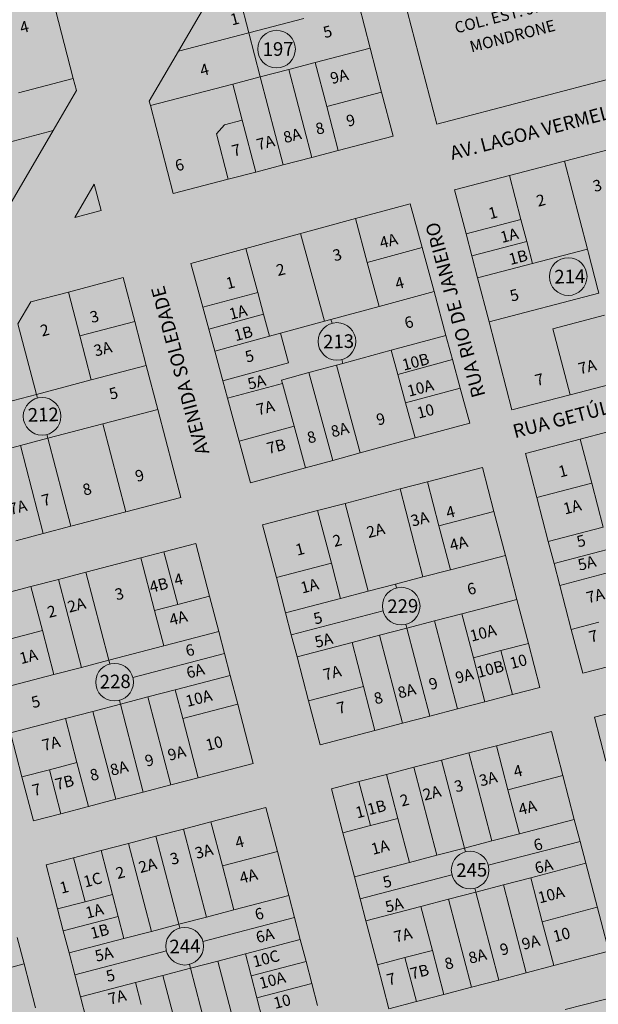
# Model space of a CAD drawing. Units: millimetres. Extents: x 2030 to 15711, y 1387 to 10000.
# Drawn here: x 10131 to 10386, y 4674 to 5107 of the extents above; entities that cross this region are included whole.
import ezdxf
from ezdxf.enums import TextEntityAlignment as Align

# ---------------------------------------------------------------- set-up
doc = ezdxf.new("R2010")
doc.units = ezdxf.units.MM
doc.linetypes.add('CONTÍNUO', pattern=[0])
for name, color, linetype in [('00 - DEMARCAÇÃO DE QUADRAS', 3, 'Continuous'), ('00 - DIVISÃO DE LOTES', 251, 'Continuous'), ('00 - INSTITUCIONAIS', 30, 'Continuous'), ('00 - NÚMERO LOTES', 7, 'CONTÍNUO'), ('00 - TEXTO RUAS', 7, 'Continuous'), ('CORES BAIRROS', 7, 'Continuous')]:
    doc.layers.add(name, color=color, linetype=linetype)
doc.layers.add('00 - TEXTO QUADRAS', color=4, linetype='CONTÍNUO', lineweight=18)
doc.styles.get("Standard").update_dxf_attribs({"font": 'arial.ttf'})

msp = doc.modelspace()

# ---------------------------------------------------------------- hatches: boundary and pattern name
at = {"layer": 'CORES BAIRROS', "transparency": 33554534}
h = msp.add_hatch(color=90, dxfattribs=at)
h.dxf.hatch_style = 1
h.paths.add_polyline_path([(11122.77, 5317.13), (11103.73, 5388.28), (10160.58, 5133.79), (10161.16, 5131.63), (9685.21, 5008.08), (9685.08, 5008.05), (9837.42, 4422.23), (10034.56, 4474.1), (10093.83, 4258.93), (10108.77, 4263.04), (10164.23, 4052.4), (10898.53, 4247.35), (10898.61, 4247.03), (11372.81, 4374.72)])

# ---------------------------------------------------------------- linework, layer by layer
at = {"layer": '00 - DEMARCAÇÃO DE QUADRAS', "lineweight": 5}
for p, q in [((10314.74, 5061.39), (10289.47, 5158.15)), ((10201.08, 5093.45), (10223.95, 5132.5)), ((10144.71, 5120.23), (10154.82, 5081.53)), ((10285.47, 5094.82), (10280.42, 5114.17)), ((10285.47, 5094.82), (10290.52, 5075.46)), ((10188.21, 5071.48), (10201.08, 5093.45)), ((10411.49, 5086.66), (10314.74, 5061.39)), ((10156.23, 5076.13), (10154.82, 5081.53)), ((10145.91, 5058.53), (10156.23, 5076.13)), ((10290.52, 5075.46), (10295.58, 5056.11)), ((10188.71, 5069.55), (10188.21, 5071.48)), ((10198.82, 5030.85), (10188.71, 5069.55)), ((10145.91, 5058.53), (10117.32, 5009.72)), ((10295.58, 5056.11), (10271.39, 5049.8)), ((10370.98, 5045.07), (10395.16, 5051.39)), ((10259.78, 5046.77), (10247.2, 5043.48)), ((10271.39, 5049.8), (10259.78, 5046.77)), ((10235.1, 5040.32), (10247.2, 5043.48)), ((10370.98, 5045.07), (10346.79, 5038.76)), ((10235.1, 5040.32), (10223.01, 5037.16)), ((10322.6, 5032.44), (10346.79, 5038.76)), ((10155.46, 5020.38), (10164.04, 5035.02)), ((10164.04, 5035.02), (10167.07, 5023.41)), ((10223.01, 5037.16), (10198.82, 5030.85)), ((10327.65, 5013.09), (10322.6, 5032.44)), ((10278.96, 5019.82), (10303.08, 5026.38)), ((10303.08, 5026.38), (10308.33, 5007.08)), ((10167.07, 5023.41), (10155.46, 5020.38)), ((10278.96, 5019.82), (10230.71, 5006.7)), ((10330.18, 5003.41), (10327.65, 5013.09)), ((10206.59, 5000.14), (10230.71, 5006.7)), ((10308.33, 5007.08), (10313.58, 4987.78)), ((10332.7, 4993.74), (10330.18, 5003.41)), ((10211.83, 4980.84), (10206.59, 5000.14)), ((10152.63, 4987.55), (10176.82, 4993.87)), ((10176.82, 4993.87), (10181.87, 4974.52)), ((10337.76, 4974.39), (10332.7, 4993.74)), ((10136.18, 4983.26), (10152.63, 4987.55)), ((10318.83, 4968.48), (10313.58, 4987.78)), ((10130.46, 4973.49), (10136.18, 4983.26)), ((10214.46, 4971.19), (10211.83, 4980.84)), ((10181.87, 4974.52), (10186.93, 4955.17)), ((10347.86, 4935.69), (10337.76, 4974.39)), ((10217.08, 4961.54), (10214.46, 4971.19)), ((10318.83, 4968.48), (10321.71, 4957.87)), ((10220.62, 4948.52), (10217.08, 4961.54)), ((10321.71, 4957.87), (10325.12, 4945.32)), ((10191.98, 4935.81), (10186.93, 4955.17)), ((10222.72, 4940.8), (10220.62, 4948.52)), ((10396.24, 4948.32), (10373.5, 4942.38)), ((10325.12, 4945.32), (10329.32, 4929.88)), ((10373.5, 4942.38), (10347.86, 4935.69)), ((10227.84, 4921.98), (10222.72, 4940.8)), ((10191.98, 4935.81), (10202.09, 4897.11)), ((10329.32, 4929.88), (10305.2, 4923.33)), ((10390.04, 4926.03), (10377.94, 4922.87)), ((10232.82, 4903.65), (10227.84, 4921.98)), ((10305.2, 4923.33), (10281.07, 4916.77)), ((10353.76, 4916.55), (10377.94, 4922.87)), ((10281.07, 4916.77), (10269.01, 4913.49)), ((10358.81, 4897.2), (10353.76, 4916.55)), ((10256.95, 4910.21), (10269.01, 4913.49)), ((10256.95, 4910.21), (10232.82, 4903.65)), ((10310.69, 4904.06), (10334.88, 4910.38)), ((10334.88, 4910.38), (10339.93, 4891.02)), ((10298.59, 4900.9), (10310.69, 4904.06)), ((10274.4, 4894.58), (10298.59, 4900.9)), ((10202.09, 4897.11), (10177.9, 4890.8)), ((10274.4, 4894.58), (10262.31, 4891.43)), ((10363.86, 4877.85), (10358.81, 4897.2)), ((10177.9, 4890.8), (10153.71, 4884.48)), ((10238.12, 4885.11), (10262.31, 4891.43)), ((10339.93, 4891.02), (10344.98, 4871.67)), ((10153.71, 4884.48), (10141.61, 4881.32)), ((10244.18, 4861.89), (10238.12, 4885.11)), ((10129.52, 4878.16), (10141.61, 4881.32)), ((10366.39, 4868.18), (10363.86, 4877.85)), ((10184.54, 4870.61), (10194.7, 4873.26)), ((10194.7, 4873.26), (10208.73, 4876.92)), ((10208.73, 4876.92), (10214.79, 4853.7)), ((10160.35, 4864.29), (10184.54, 4870.61)), ((10344.98, 4871.67), (10350.04, 4852.32)), ((10148.26, 4861.13), (10160.35, 4864.29)), ((10368.92, 4858.5), (10366.39, 4868.18)), ((10148.26, 4861.13), (10136.16, 4857.97)), ((10248.23, 4846.41), (10244.18, 4861.89)), ((10111.97, 4851.66), (10136.16, 4857.97)), ((10373.97, 4839.15), (10368.92, 4858.5)), ((10214.79, 4853.7), (10218.83, 4838.22)), ((10350.04, 4852.32), (10355.09, 4832.97)), ((10250.75, 4836.73), (10248.23, 4846.41)), ((10379.02, 4819.8), (10373.97, 4839.15)), ((10218.83, 4838.22), (10221.36, 4828.55)), ((10253.28, 4827.06), (10250.75, 4836.73)), ((10355.09, 4832.97), (10360.14, 4813.62)), ((10223.89, 4818.87), (10221.36, 4828.55)), ((10258.33, 4807.7), (10253.28, 4827.06)), ((10391.12, 4822.96), (10379.02, 4819.8)), ((10223.89, 4818.87), (10227.17, 4806.29)), ((10360.14, 4813.62), (10348.05, 4810.46)), ((10348.05, 4810.46), (10335.95, 4807.3)), ((10227.17, 4806.29), (10233.99, 4780.17)), ((10263.39, 4788.35), (10258.33, 4807.7)), ((10323.86, 4804.14), (10311.76, 4800.99)), ((10335.95, 4807.3), (10323.86, 4804.14)), ((10384.19, 4800.48), (10408.38, 4806.79)), ((10311.76, 4800.99), (10299.67, 4797.83)), ((10389.25, 4781.13), (10384.19, 4800.48)), ((10287.58, 4794.67), (10299.67, 4797.83)), ((10132.19, 4774.25), (10127.13, 4793.6)), ((10287.58, 4794.67), (10263.39, 4788.35)), ((10341.01, 4787.95), (10365.2, 4794.27)), ((10365.2, 4794.27), (10370.25, 4774.92)), ((10328.91, 4784.79), (10341.01, 4787.95)), ((10316.82, 4781.64), (10328.91, 4784.79)), ((10233.99, 4780.17), (10209.81, 4773.85)), ((10304.72, 4778.48), (10292.63, 4775.32)), ((10304.72, 4778.48), (10316.82, 4781.64)), ((10137.24, 4754.9), (10132.19, 4774.25)), ((10209.81, 4773.85), (10197.71, 4770.69)), ((10280.53, 4772.16), (10292.63, 4775.32)), ((10370.25, 4774.92), (10375.3, 4755.57)), ((10197.71, 4770.69), (10185.62, 4767.53)), ((10268.44, 4769), (10280.53, 4772.16)), ((10273.49, 4749.65), (10268.44, 4769)), ((10185.62, 4767.53), (10173.52, 4764.38)), ((10161.43, 4761.22), (10149.33, 4758.06)), ((10161.43, 4761.22), (10173.52, 4764.38)), ((10215.38, 4754.44), (10239.57, 4760.76)), ((10239.57, 4760.76), (10244.62, 4741.41)), ((10149.33, 4758.06), (10137.24, 4754.9)), ((10203.28, 4751.28), (10215.38, 4754.44)), ((10377.83, 4745.89), (10375.3, 4755.57)), ((10179.09, 4744.97), (10191.19, 4748.13)), ((10191.19, 4748.13), (10203.28, 4751.28)), ((10278.55, 4730.3), (10273.49, 4749.65)), ((10179.09, 4744.97), (10167, 4741.81)), ((10377.83, 4745.89), (10380.36, 4736.22)), ((10142.81, 4735.49), (10154.9, 4738.65)), ((10154.9, 4738.65), (10167, 4741.81)), ((10244.62, 4741.41), (10249.67, 4722.06)), ((10147.86, 4716.14), (10142.81, 4735.49)), ((10380.36, 4736.22), (10390.46, 4697.51)), ((10281.07, 4720.62), (10278.55, 4730.3)), ((10252.2, 4712.38), (10249.67, 4722.06)), ((10283.6, 4710.95), (10281.07, 4720.62)), ((10150.39, 4706.47), (10147.86, 4716.14)), ((10252.2, 4712.38), (10254.72, 4702.71)), ((10288.65, 4691.6), (10283.6, 4710.95)), ((10152.92, 4696.79), (10150.39, 4706.47)), ((10130.14, 4703.58), (10133.17, 4691.97)), ((10254.72, 4702.71), (10257.25, 4693.03)), ((10155.44, 4687.11), (10152.92, 4696.79)), ((10390.46, 4697.51), (10366.27, 4691.2)), ((10138.22, 4672.62), (10133.17, 4691.97)), ((10257.25, 4693.03), (10259.78, 4683.35)), ((10293.71, 4672.25), (10288.65, 4691.6)), ((10366.27, 4691.2), (10354.18, 4688.04)), ((10157.97, 4677.44), (10155.44, 4687.11)), ((10354.18, 4688.04), (10342.08, 4684.88)), ((10259.78, 4683.35), (10262.3, 4673.68)), ((10342.08, 4684.88), (10329.99, 4681.72)), ((10317.9, 4678.56), (10305.8, 4675.41)), ((10317.9, 4678.56), (10329.99, 4681.72)), ((10371.33, 4671.85), (10395.52, 4678.16)), ((10160.5, 4667.76), (10157.97, 4677.44)), ((10305.8, 4675.41), (10293.71, 4672.25))]:
    msp.add_line(p, q, dxfattribs=at)
at = {"layer": '00 - DIVISÃO DE LOTES', "lineweight": 5}
for p, q in [((10223.95, 5132.5), (10232.04, 5101.53)), ((10256.23, 5107.85), (10232.04, 5101.53)), ((10232.04, 5101.53), (10201.08, 5093.45)), ((10232.04, 5101.53), (10237.09, 5082.18)), ((10261.28, 5088.5), (10285.47, 5094.82)), ((10237.09, 5082.18), (10249.67, 5085.47)), ((10249.67, 5085.47), (10261.28, 5088.5)), ((10259.78, 5046.77), (10249.67, 5085.47)), ((10266.33, 5069.15), (10261.28, 5088.5)), ((10154.82, 5081.53), (10130.63, 5075.21)), ((10237.09, 5082.18), (10225, 5079.02)), ((10247.2, 5043.48), (10237.09, 5082.18)), ((10188.71, 5069.55), (10225, 5079.02)), ((10225, 5079.02), (10229.14, 5063.16)), ((10290.52, 5075.46), (10266.33, 5069.15)), ((10266.33, 5069.15), (10271.39, 5049.8)), ((10217.8, 5057.1), (10221.4, 5061.14)), ((10221.4, 5061.14), (10229.14, 5063.16)), ((10229.14, 5063.16), (10235.1, 5040.32)), ((10111.49, 5049.54), (10145.91, 5058.53)), ((10223.01, 5037.16), (10217.8, 5057.1)), ((10381.08, 5006.37), (10370.98, 5045.07)), ((10346.79, 5038.76), (10351.84, 5019.41)), ((10278.96, 5019.82), (10284.21, 5000.52)), ((10327.65, 5013.09), (10351.84, 5019.41)), ((10351.84, 5019.41), (10354.37, 5009.73)), ((10265.33, 4974.66), (10254.83, 5013.26)), ((10354.37, 5009.73), (10330.18, 5003.41)), ((10354.37, 5009.73), (10356.89, 5000.06)), ((10230.71, 5006.7), (10235.96, 4987.4)), ((10308.33, 5007.08), (10284.21, 5000.52)), ((10356.89, 5000.06), (10381.08, 5006.37)), ((10381.08, 5006.37), (10381.52, 5004.7)), ((10381.52, 5004.7), (10385.7, 4988.69)), ((10289.45, 4981.22), (10284.21, 5000.52)), ((10332.7, 4993.74), (10356.89, 5000.06)), ((10152.63, 4987.55), (10157.68, 4968.2)), ((10235.96, 4987.4), (10211.83, 4980.84)), ((10235.96, 4987.4), (10238.58, 4977.75)), ((10313.58, 4987.78), (10289.45, 4981.22)), ((10386.13, 4987.02), (10337.76, 4974.39)), ((10386.13, 4987.02), (10385.7, 4988.69)), ((10289.45, 4981.22), (10268.22, 4975.45)), ((10214.46, 4971.19), (10238.58, 4977.75)), ((10238.58, 4977.75), (10241.21, 4968.1)), ((10388.66, 4977.35), (10365.92, 4971.41)), ((10130.46, 4973.49), (10138.55, 4942.53)), ((10157.68, 4968.2), (10181.87, 4974.52)), ((10246.03, 4969.42), (10265.33, 4974.66)), ((10268.22, 4975.45), (10265.33, 4974.66)), ((10268.22, 4975.45), (10268.68, 4973.79)), ((10157.68, 4968.2), (10162.74, 4948.85)), ((10241.21, 4968.1), (10246.03, 4969.42)), ((10246.03, 4969.42), (10249.57, 4956.39)), ((10294.7, 4961.92), (10318.83, 4968.48)), ((10365.92, 4971.41), (10373.5, 4942.38)), ((10241.21, 4968.1), (10217.08, 4961.54)), ((10273.47, 4956.15), (10294.7, 4961.92)), ((10294.7, 4961.92), (10297.59, 4951.31)), ((10249.57, 4956.39), (10220.62, 4948.52)), ((10270.58, 4955.36), (10258.52, 4952.08)), ((10270.58, 4955.36), (10273.47, 4956.15)), ((10270.58, 4955.36), (10281.07, 4916.77)), ((10273.02, 4957.82), (10273.47, 4956.15)), ((10297.59, 4951.31), (10321.71, 4957.87)), ((10186.93, 4955.17), (10162.74, 4948.85)), ((10258.52, 4952.08), (10246.45, 4948.8)), ((10269.01, 4913.49), (10258.52, 4952.08)), ((10301, 4938.76), (10297.59, 4951.31)), ((10162.74, 4948.85), (10138.55, 4942.53)), ((10246.85, 4947.36), (10222.72, 4940.8)), ((10246.45, 4948.8), (10246.85, 4947.36)), ((10246.85, 4947.36), (10251.96, 4928.54)), ((10107.59, 4934.45), (10138.55, 4942.53)), ((10138.55, 4942.53), (10138.98, 4940.86)), ((10325.12, 4945.32), (10301, 4938.76)), ((10305.2, 4923.33), (10301, 4938.76)), ((10167.79, 4929.5), (10191.98, 4935.81)), ((10143.6, 4923.18), (10167.79, 4929.5)), ((10177.9, 4890.8), (10167.79, 4929.5)), ((10251.96, 4928.54), (10227.84, 4921.98)), ((10251.96, 4928.54), (10256.95, 4910.21)), ((10143.6, 4923.18), (10131.51, 4920.02)), ((10143.17, 4924.85), (10143.6, 4923.18)), ((10143.6, 4923.18), (10153.71, 4884.48)), ((10377.94, 4922.87), (10383, 4903.52)), ((10131.51, 4920.02), (10119.41, 4916.86)), ((10141.61, 4881.32), (10131.51, 4920.02)), ((10310.69, 4904.06), (10315.74, 4884.71)), ((10383, 4903.52), (10358.81, 4897.2)), ((10383, 4903.52), (10388.05, 4884.17)), ((10298.59, 4900.9), (10308.7, 4862.2)), ((10284.51, 4855.88), (10274.4, 4894.58)), ((10262.31, 4891.43), (10268.37, 4868.2)), ((10315.74, 4884.71), (10339.93, 4891.02)), ((10315.74, 4884.71), (10320.79, 4865.36)), ((10363.86, 4877.85), (10388.05, 4884.17)), ((10406.76, 4878.72), (10366.39, 4868.18)), ((10200.76, 4850.04), (10194.7, 4873.26)), ((10184.54, 4870.61), (10190.6, 4847.39)), ((10344.98, 4871.67), (10320.79, 4865.36)), ((10160.35, 4864.29), (10170.46, 4825.59)), ((10244.18, 4861.89), (10268.37, 4868.2)), ((10268.37, 4868.2), (10272.42, 4852.72)), ((10320.79, 4865.36), (10308.7, 4862.2)), ((10393.1, 4864.82), (10368.92, 4858.5)), ((10158.36, 4822.43), (10148.26, 4861.13)), ((10308.7, 4862.2), (10296.6, 4859.04)), ((10136.16, 4857.97), (10141.22, 4838.62)), ((10272.42, 4852.72), (10284.51, 4855.88)), ((10296.6, 4859.04), (10284.51, 4855.88)), ((10296.6, 4859.04), (10297.04, 4857.37)), ((10200.76, 4850.04), (10214.79, 4853.7)), ((10248.23, 4846.41), (10272.42, 4852.72)), ((10325.85, 4846.01), (10350.04, 4852.32)), ((10200.76, 4850.04), (10190.6, 4847.39)), ((10190.6, 4847.39), (10194.65, 4831.9)), ((10250.75, 4836.73), (10291.12, 4847.27)), ((10313.75, 4842.85), (10301.66, 4839.69)), ((10325.85, 4846.01), (10313.75, 4842.85)), ((10323.86, 4804.14), (10313.75, 4842.85)), ((10325.85, 4846.01), (10330.9, 4826.65)), ((10117.03, 4832.31), (10141.22, 4838.62)), ((10141.22, 4838.62), (10146.27, 4819.27)), ((10289.56, 4836.53), (10301.66, 4839.69)), ((10301.66, 4839.69), (10301.22, 4841.36)), ((10311.76, 4800.99), (10301.66, 4839.69)), ((10386.06, 4842.31), (10373.97, 4839.15)), ((10218.83, 4838.22), (10194.65, 4831.9)), ((10289.56, 4836.53), (10277.47, 4833.37)), ((10299.67, 4797.83), (10289.56, 4836.53)), ((10194.65, 4831.9), (10170.46, 4825.59)), ((10277.47, 4833.37), (10253.28, 4827.06)), ((10277.47, 4833.37), (10282.52, 4814.02)), ((10330.9, 4826.65), (10342.99, 4829.81)), ((10342.99, 4829.81), (10355.09, 4832.97)), ((10348.05, 4810.46), (10342.99, 4829.81)), ((10170.46, 4825.59), (10158.36, 4822.43)), ((10170.46, 4825.59), (10170.89, 4823.92)), ((10221.36, 4828.55), (10180.99, 4818)), ((10330.9, 4826.65), (10335.95, 4807.3)), ((10146.27, 4819.27), (10158.36, 4822.43)), ((10122.08, 4812.95), (10146.27, 4819.27)), ((10199.7, 4812.55), (10223.89, 4818.87)), ((10187.6, 4809.39), (10199.7, 4812.55)), ((10202.98, 4799.97), (10199.7, 4812.55)), ((10258.33, 4807.7), (10282.52, 4814.02)), ((10282.52, 4814.02), (10287.58, 4794.67)), ((10175.51, 4806.24), (10187.6, 4809.39)), ((10197.71, 4770.69), (10187.6, 4809.39)), ((10175.51, 4806.24), (10163.42, 4803.08)), ((10175.07, 4807.91), (10175.51, 4806.24)), ((10185.62, 4767.53), (10175.51, 4806.24)), ((10202.98, 4799.97), (10227.17, 4806.29)), ((10151.32, 4799.92), (10127.13, 4793.6)), ((10163.42, 4803.08), (10151.32, 4799.92)), ((10151.32, 4799.92), (10156.37, 4780.57)), ((10173.52, 4764.38), (10163.42, 4803.08)), ((10202.98, 4799.97), (10209.81, 4773.85)), ((10341.01, 4787.95), (10346.06, 4768.6)), ((10328.91, 4784.79), (10339.02, 4746.09)), ((10156.37, 4780.57), (10144.28, 4777.41)), ((10156.37, 4780.57), (10161.43, 4761.22)), ((10314.83, 4739.77), (10304.72, 4778.48)), ((10316.82, 4781.64), (10326.92, 4742.93)), ((10144.28, 4777.41), (10132.19, 4774.25)), ((10144.28, 4777.41), (10149.33, 4758.06)), ((10292.63, 4775.32), (10297.68, 4755.97)), ((10346.06, 4768.6), (10370.25, 4774.92)), ((10285.59, 4752.81), (10280.53, 4772.16)), ((10346.06, 4768.6), (10351.11, 4749.25)), ((10285.59, 4752.81), (10297.68, 4755.97)), ((10297.68, 4755.97), (10302.74, 4736.62)), ((10220.43, 4735.09), (10215.38, 4754.44)), ((10285.59, 4752.81), (10273.49, 4749.65)), ((10375.3, 4755.57), (10351.11, 4749.25)), ((10191.19, 4748.13), (10201.29, 4709.42)), ((10203.28, 4751.28), (10213.39, 4712.58)), ((10351.11, 4749.25), (10339.02, 4746.09)), ((10189.2, 4706.26), (10179.09, 4744.97)), ((10339.02, 4746.09), (10326.92, 4742.93)), ((10337.46, 4735.35), (10377.83, 4745.89)), ((10159.96, 4719.3), (10154.9, 4738.65)), ((10167, 4741.81), (10172.05, 4722.46)), ((10220.43, 4735.09), (10244.62, 4741.41)), ((10302.74, 4736.62), (10314.83, 4739.77)), ((10326.92, 4742.93), (10314.83, 4739.77)), ((10326.92, 4742.93), (10327.36, 4741.26)), ((10220.43, 4735.09), (10225.48, 4715.74)), ((10302.74, 4736.62), (10278.55, 4730.3)), ((10380.36, 4736.22), (10356.17, 4729.9)), ((10281.07, 4720.62), (10321.44, 4731.17)), ((10344.07, 4726.74), (10331.98, 4723.58)), ((10356.17, 4729.9), (10344.07, 4726.74)), ((10344.07, 4726.74), (10354.18, 4688.04)), ((10361.22, 4710.55), (10356.17, 4729.9)), ((10159.96, 4719.3), (10172.05, 4722.46)), ((10172.05, 4722.46), (10174.58, 4712.78)), ((10249.67, 4722.06), (10225.48, 4715.74)), ((10331.98, 4723.58), (10319.88, 4720.42)), ((10331.54, 4725.25), (10331.98, 4723.58)), ((10342.08, 4684.88), (10331.98, 4723.58)), ((10147.86, 4716.14), (10159.96, 4719.3)), ((10307.79, 4717.27), (10283.6, 4710.95)), ((10319.88, 4720.42), (10307.79, 4717.27)), ((10307.79, 4717.27), (10312.84, 4697.91)), ((10329.99, 4681.72), (10319.88, 4720.42)), ((10150.39, 4706.47), (10174.58, 4712.78)), ((10174.58, 4712.78), (10177.11, 4703.11)), ((10225.48, 4715.74), (10213.39, 4712.58)), ((10385.41, 4716.86), (10361.22, 4710.55)), ((10189.2, 4706.26), (10201.29, 4709.42)), ((10213.39, 4712.58), (10201.29, 4709.42)), ((10201.29, 4709.42), (10201.73, 4707.75)), ((10211.83, 4701.84), (10252.2, 4712.38)), ((10366.27, 4691.2), (10361.22, 4710.55)), ((10177.11, 4703.11), (10189.2, 4706.26)), ((10152.92, 4696.79), (10177.11, 4703.11)), ((10230.54, 4696.39), (10254.72, 4702.71)), ((10195.81, 4697.66), (10155.44, 4687.11)), ((10218.44, 4693.23), (10230.54, 4696.39)), ((10230.54, 4696.39), (10233.06, 4686.71)), ((10312.84, 4697.91), (10300.75, 4694.76)), ((10312.84, 4697.91), (10317.9, 4678.56)), ((10133.17, 4691.97), (10108.98, 4685.65)), ((10205.91, 4691.74), (10206.35, 4690.07)), ((10218.44, 4693.23), (10206.35, 4690.07)), ((10228.55, 4654.53), (10218.44, 4693.23)), ((10257.25, 4693.03), (10233.06, 4686.71)), ((10288.65, 4691.6), (10300.75, 4694.76)), ((10300.75, 4694.76), (10305.8, 4675.41)), ((10194.25, 4686.91), (10182.16, 4683.76)), ((10206.35, 4690.07), (10194.25, 4686.91)), ((10204.36, 4648.21), (10194.25, 4686.91)), ((10216.45, 4651.37), (10206.35, 4690.07)), ((10233.06, 4686.71), (10235.59, 4677.04)), ((10182.16, 4683.76), (10157.97, 4677.44)), ((10182.16, 4683.76), (10184.68, 4674.08)), ((10235.59, 4677.04), (10259.78, 4683.35)), ((10238.12, 4667.36), (10235.59, 4677.04))]:
    msp.add_line(p, q, dxfattribs=at)
at = {"layer": '00 - TEXTO QUADRAS', "lineweight": 5}
for centre in [(10244.25, 5094.4), (10372.62, 4994.34), (10270.85, 4965.8), (10141.07, 4932.86), (10299.13, 4849.36), (10172.98, 4815.91), (10329.45, 4733.26), (10203.82, 4699.75)]:
    msp.add_circle(centre, 8.28, dxfattribs=at)

# ---------------------------------------------------------------- texts
at = {"layer": '00 - INSTITUCIONAIS', "lineweight": 5}
for s, p in [('COL. EST. J. M. ', (10346.68, 5107.29)), ('MONDRONE', (10348.71, 5097.75))]:
    msp.add_text(s, height=5, rotation=14.6179, dxfattribs=at).set_placement(p, align=Align.CENTER)
at = {"layer": '00 - NÚMERO LOTES', "lineweight": 5}
for s, p in [('4', (10133.85, 5101.71)), ('1', (10226.49, 5105.26)), ('5', (10267.35, 5099.65)), ('4', (10213.12, 5082.91)), ('9A', (10272.48, 5079.98)), ('9', (10277.52, 5060.68)), ('8A', (10251.79, 5053.97)), ('8', (10263.98, 5057.15)), ('7A', (10240.04, 5050.84)), ('7', (10227.19, 5047.56)), ('6', (10202.17, 5041.03)), ('3', (10386.06, 5031.98)), ('2', (10361.2, 5025.5)), ('1', (10340.08, 5019.99)), ('4A', (10294.17, 5007.63)), ('1A', (10347.32, 5010.07)), ('3', (10271.58, 5001.48)), ('1B', (10351.22, 5000.43)), ('2', (10246.71, 4995)), ('1', (10224.56, 4989.22)), ('4', (10299.01, 4989.08)), ('5', (10349.53, 4983.76)), ('1A', (10227.93, 4976.29)), ('3', (10164.73, 4974.33)), ('6', (10303.13, 4971.81)), ('2', (10142.88, 4968.38)), ('1B', (10230.25, 4966.93)), ('3A', (10168.43, 4960.14)), ('5', (10232.98, 4956.93)), ('10B', (10306.09, 4954.44)), ('7A', (10381.62, 4952.26)), ('5A', (10236.1, 4945.55)), ('7', (10360.6, 4946.6)), ('10A', (10308.21, 4942.92)), ('5', (10173.16, 4940.59)), ('7A', (10239.97, 4934.23)), ('10', (10310.44, 4932.75)), ('9', (10290.75, 4929.27)), ('8A', (10272.74, 4924.57)), ('8', (10260.29, 4921.32)), ('7B', (10244.7, 4917.26)), ('9', (10184.62, 4904.43)), ('1', (10370.9, 4906.39)), ('8', (10161.47, 4898.39)), ('7', (10143.46, 4893.69)), ('7A', (10131.02, 4890.43)), ('1A', (10375.01, 4890.63)), ('3A', (10307.9, 4885.31)), ('4', (10321.42, 4888.38)), ('2A', (10288.51, 4880.25)), ('2', (10271.59, 4875.84)), ('4A', (10325.02, 4874.57)), ('5', (10378.93, 4875.62)), ('1', (10255.19, 4872.01)), ('5A', (10381.46, 4865.9)), ('4B', (10193.04, 4856.2)), ('4', (10201.74, 4858.7)), ('1A', (10259.4, 4855.87)), ('3', (10175.69, 4852.35)), ('6', (10330.71, 4854.61)), ('7A', (10385.2, 4851.54)), ('2A', (10156.87, 4847.45)), ('2', (10145.96, 4844.6)), ('4A', (10201.62, 4841.74)), ('5', (10263.09, 4841.7)), ('10A', (10335.77, 4835.17)), ('7', (10384.33, 4833.74)), ('5A', (10265.62, 4831.98)), ('1A', (10135.7, 4824.81)), ('6', (10206.78, 4827.56)), ('10B', (10338.95, 4819.28)), ('10', (10351.31, 4822.62)), ('6A', (10209.15, 4818.47)), ('7A', (10269.37, 4817.63)), ('9A', (10327.53, 4816.3)), ('9', (10313.87, 4812.9)), ('10A', (10210.68, 4806.46)), ('8A', (10302.16, 4809.69)), ('5', (10138.89, 4804.89)), ('8', (10289.66, 4806.58)), ('7', (10273.36, 4802.33)), ('7A', (10145.67, 4786.57)), ('10', (10217.46, 4786.61)), ('9A', (10200.96, 4782.31)), ('9', (10188.89, 4779.16)), ('8', (10164.67, 4772.85)), ('8A', (10175.59, 4775.69)), ('4', (10351.11, 4774.42)), ('7B', (10151.56, 4769.42)), ('3A', (10338.02, 4771.01)), ('7', (10139.3, 4766.23)), ('2A', (10313.25, 4764.78)), ('3', (10325.09, 4767.86)), ('2', (10301.21, 4761.63)), ('1', (10281.59, 4756.43)), ('1B', (10288.96, 4758.44)), ('4A', (10355.3, 4758.32)), ('4', (10228.59, 4743.2)), ('3A', (10212.92, 4739.12)), ('1A', (10290.46, 4740.92)), ('6', (10359.98, 4742.09)), ('3', (10199.99, 4735.97)), ('2', (10176.11, 4729.75)), ('2A', (10188.15, 4732.89)), ('6A', (10362.47, 4732.54)), ('1C', (10163.96, 4726.58)), ('4A', (10232.51, 4728.17)), ('5', (10293.59, 4725.76)), ('1', (10151.4, 4723.3)), ('10A', (10365.73, 4720.02)), ('1A', (10164.73, 4712.88)), ('5A', (10296.66, 4715.46)), ('6', (10237.27, 4711.6)), ('1B', (10167.06, 4703.95)), ('6A', (10239.76, 4702.06)), ('7A', (10300.54, 4702.29)), ('9A', (10356.77, 4699.11)), ('10', (10370.32, 4702.45)), ('9', (10345.14, 4696.08)), ('5A', (10168.91, 4693.85)), ('10C', (10240.25, 4691.89)), ('8A', (10333.31, 4692.99)), ('7B', (10307.81, 4686.15)), ('8', (10320.76, 4689.84)), ('5', (10171.81, 4684.42)), ('10A', (10243.03, 4682.41)), ('7', (10295.36, 4682.9)), ('7A', (10174.72, 4674.98)), ('10', (10247.32, 4673.09))]:
    msp.add_text(s, height=5, rotation=14.6179, dxfattribs=at).set_placement(p, align=Align.CENTER)
at = {"layer": '00 - TEXTO QUADRAS', "lineweight": 5}
for s, p in [('197', (10245.03, 5091.45)), ('214', (10373.39, 4991.39)), ('213', (10271.62, 4962.84)), ('212', (10141.66, 4930.61)), ('229', (10299.9, 4846.41)), ('228', (10173.31, 4813.22)), ('245', (10330.22, 4730.3)), ('244', (10204, 4696.73))]:
    msp.add_text(s, height=6, rotation=1.2876, dxfattribs=at).set_placement(p, align=Align.CENTER)
at = {"layer": '00 - TEXTO RUAS', "lineweight": 5}
for s, rotation, p in [('AV. LAGOA VERMELHA', 14.6179, (10321.51, 5045.59)), ('RUA RIO DE JANEIRO', 105.1689, (10336.24, 4942.09)), ('AVENIDA SOLEDADE', 105.1689, (10214.76, 4916.86)), ('RUA GETÚLIO VARGAS', 14.6179, (10349.19, 4923.18))]:
    msp.add_text(s, height=6, rotation=rotation, dxfattribs=at).set_placement(p)

doc.saveas('drawing.dxf')
